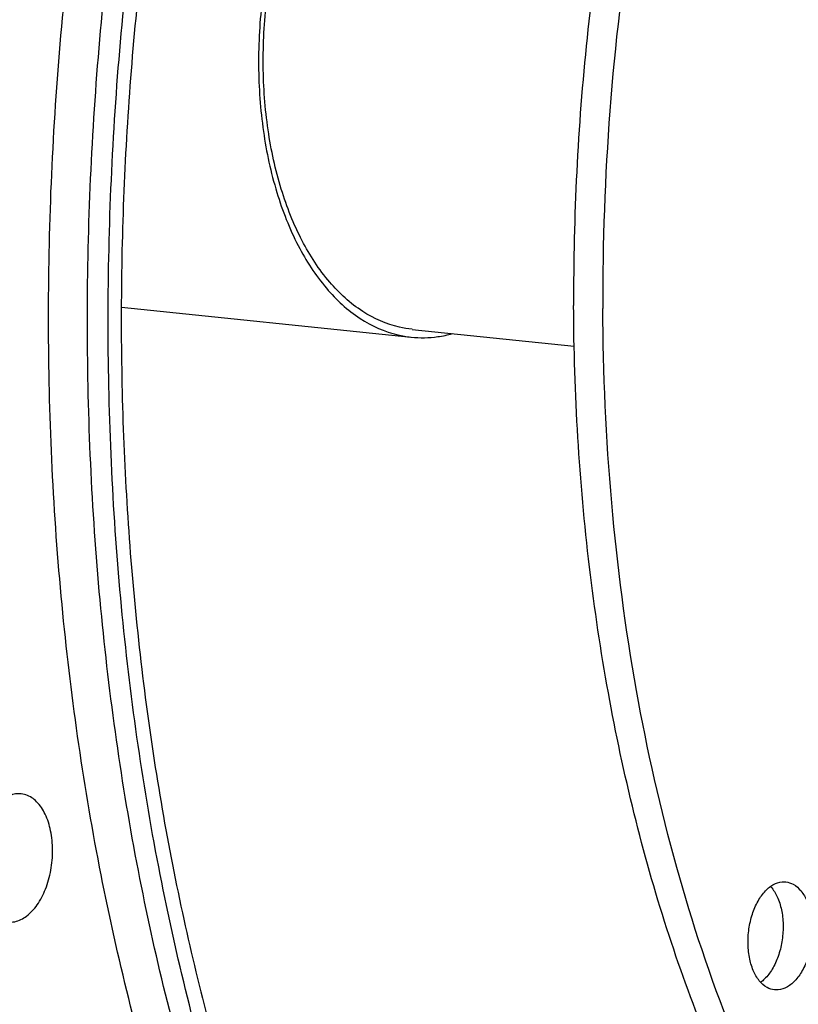
# Model space of a CAD drawing. Units: millimetres. Extents: x 0 to 1782, y 0 to 1260.
# Drawn here: x 598 to 636, y 190 to 239 of the extents above; entities that cross this region are included whole.
import ezdxf

# ---------------------------------------------------------------- set-up
doc = ezdxf.new("R2010")
doc.units = ezdxf.units.MM
doc.header["$LTSCALE"] = 98.01
doc.layers.get('0').update_dxf_attribs({"linetype": 'CONTINUOUS'})

msp = doc.modelspace()

# ---------------------------------------------------------------- linework, layer by layer
at = {"color": 7, "linetype": 'Continuous'}
for p, q in [((602.73162, 224.71939), (617.15399, 223.22729)), ((617.19412, 223.61522), (625.25635, 222.78113))]:
    msp.add_line(p, q, dxfattribs=at)
for points, start_tangent, end_tangent in [([(675.52815, 305.58739), (671.6992, 305.68808), (667.74403, 305.18363), (663.79172, 304.0683), (659.87598, 302.3516), (656.03022, 300.04818), (652.28725, 297.17769), (648.67901, 293.76462), (645.23628, 289.8381), (641.98843, 285.43161), (638.96317, 280.58276), (636.18632, 275.33292), (633.68156, 269.72686), (631.47026, 263.81243), (629.57128, 257.64009), (628.00084, 251.26248), (626.77233, 244.73403), (625.89623, 238.11043), (625.38001, 231.4482), (625.22808, 224.80416)], (-0.99469275, 0.10288993), (0.00467154, -0.99998909)), ([(675.52734, 305.54404), (672.12131, 305.46576), (666.2698, 304.26713), (660.48377, 301.75017), (654.86564, 297.96092), (649.51689, 292.96615), (644.54542, 286.86698), (640.03789, 279.77112), (636.07765, 271.80771), (632.74366, 263.13642), (630.09334, 253.90804), (628.17724, 244.29526), (627.03254, 234.48753), (626.67883, 224.65407)], (-0.99901239, 0.04443243), (0.00467154, -0.99998909)), ([(608.79483, 173.52886), (604.67373, 184.65759), (601.64562, 196.88006), (599.77639, 209.93041), (599.10668, 223.5248), (599.65107, 237.36752), (601.3977, 251.15751), (604.3086, 264.59481), (608.32045, 277.38715)], (-0.40420498, 0.91466843), (0.34408123, 0.93893989)), ([(610.71493, 173.36095), (606.5998, 184.48443), (603.57618, 196.69939), (601.70974, 209.74054), (601.04101, 223.32467), (601.58452, 237.15677), (603.32845, 250.93643), (606.23494, 264.3644), (610.24087, 277.14906)], (-0.40384804, 0.91482608), (0.34380331, 0.93904168)), ([(611.65503, 173.71387), (607.57919, 184.76141), (604.5847, 196.88813), (602.7363, 209.8318), (602.07397, 223.31252), (602.61202, 237.03879), (604.33883, 250.71378), (607.21705, 264.04178), (611.18445, 276.73458)], (-0.40284962, 0.91526618), (0.34302547, 0.9393261)), ([(597.29724, 275.74298), (593.60625, 261.72284), (590.68875, 244.37469), (589.46799, 227.31585), (589.84144, 210.7313), (591.77368, 194.7059), (595.26033, 179.53395), (600.20069, 165.7662), (606.219, 154.15274)], (-0.29582947, -0.95524077), (0.52417117, -0.85161293)), ([(611.49971, 275.61125), (608.05076, 264.61134), (605.42623, 253.11189), (603.67001, 241.30372), (602.81167, 229.38288), (602.86592, 217.54995), (603.83161, 206.00429), (605.69226, 194.9375), (608.41669, 184.53317), (611.95946, 174.96391)], (-0.33835052, -0.94102015), (0.396855, -0.91788131)), ([(610.33524, 243.2743), (609.74897, 240.10733), (609.55484, 236.73416), (609.79728, 233.45354), (610.46477, 230.4212), (611.52565, 227.78105), (612.92957, 225.6584), (614.6099, 224.15401), (616.48689, 223.33929), (617.13, 223.23088)], (-0.24329798, -0.96995159), (0.99436772, -0.10598504)), ([(617.19308, 223.61635), (616.56175, 223.72025), (614.73346, 224.50597), (613.09531, 225.96236), (611.72479, 228.02052), (610.68671, 230.58309), (610.03018, 233.52886), (609.78624, 236.71848), (609.96643, 240.00109), (610.56222, 243.22143)], (-0.99481373, 0.10171353), (0.24582532, 0.96931415)), ([(660.6289, 161.57607), (660.53358, 161.58612), (656.67367, 162.3111), (652.91107, 163.64413), (649.27787, 165.57384), (645.80507, 168.08378), (642.5223, 171.15252), (639.45756, 174.75388), (636.63701, 178.85714), (634.08471, 183.4273), (631.82243, 188.42535), (629.86948, 193.80866), (628.24251, 199.5313), (626.95541, 205.54445), (626.01916, 211.7968), (625.44174, 218.23502), (625.22808, 224.80416)], (-0.99469275, 0.10288993), (-0.00467154, 0.99998909)), ([(660.63683, 161.61812), (655.49601, 163.02404), (650.11086, 165.82005), (645.09197, 169.87278), (640.52682, 175.11018), (636.49983, 181.43746), (633.09127, 188.72759), (630.35988, 196.85358), (628.35771, 205.66373), (627.12365, 214.98419), (626.67883, 224.65407)], (-0.9869428, 0.16107114), (-0.00467154, 0.99998909)), ([(617.80494, 223.20095), (618.47145, 223.25292), (619.20123, 223.40399)], (0.99985193, 0.0172082), (0.96444591, 0.26428032)), ([(617.13, 223.23088), (617.15296, 223.22848)], (0.99436772, -0.10598504), (0.99480986, -0.10175134)), ([(617.15296, 223.22848), (617.80494, 223.20095)], (0.99480986, -0.10175134), (0.99985193, 0.0172082)), ([(597.66977, 200.52246), (597.39654, 200.5012), (596.81112, 200.226), (596.28445, 199.6675), (595.8681, 198.88034), (595.7615, 198.581)], (-0.99922753, 0.03929803), (-0.30381873, -0.95272986)), ([(599.30815, 197.72024), (599.21074, 198.68065), (598.93719, 199.50902), (598.51428, 200.12426), (597.98341, 200.46614), (597.66977, 200.52246)], (-0.00467154, 0.99998909), (-0.99922753, 0.03929803)), ([(597.01039, 194.15531), (597.42615, 194.16219), (598.01157, 194.43738), (598.53824, 194.99589), (598.95459, 195.78304), (599.21989, 196.72179), (599.30815, 197.72024)], (0.98686089, -0.16157224), (-0.00467154, 0.99998909)), ([(633.90521, 193.12823), (633.96644, 193.89389), (634.15218, 194.62404), (634.4474, 195.25953), (634.82817, 195.74888), (635.26364, 196.05244), (635.71855, 196.14563), (635.78075, 196.14115)], (-0.00467154, 0.99998909), (0.9943297, -0.10634123)), ([(635.02634, 195.91234), (635.08989, 195.8384), (635.39048, 195.32496), (635.58268, 194.67222), (635.65093, 193.93309)], (0.67428954, -0.73846707), (0.00467154, -0.99998909)), ([(635.78075, 196.14115), (636.15603, 196.02088), (636.54064, 195.68831), (636.84122, 195.17487), (637.03343, 194.52213), (637.10168, 193.783)], (0.9943297, -0.10634123), (0.00467154, -0.99998909)), ([(635.65093, 193.93309), (635.58971, 193.16743), (635.40397, 192.43728), (635.10875, 191.80179), (634.72798, 191.31244), (634.53361, 191.14835)], (0.00467154, -0.99998909), (-0.81126613, -0.58467706)), ([(637.10168, 193.783), (637.04045, 193.01734), (636.85471, 192.28719), (636.5595, 191.6517), (636.17872, 191.16235), (635.74325, 190.85878), (635.28834, 190.7656), (635.22614, 190.77007)], (0.00467154, -0.99998909), (-0.9943297, 0.10634123)), ([(635.22614, 190.77007), (634.85086, 190.89034), (634.46625, 191.22291), (634.16567, 191.73636), (633.97347, 192.38909), (633.90521, 193.12823)], (-0.9943297, 0.10634123), (-0.00467154, 0.99998909))]:
    msp.add_spline(points, degree=3, dxfattribs=dict(at, start_tangent=start_tangent, end_tangent=end_tangent))

doc.saveas('drawing.dxf')
